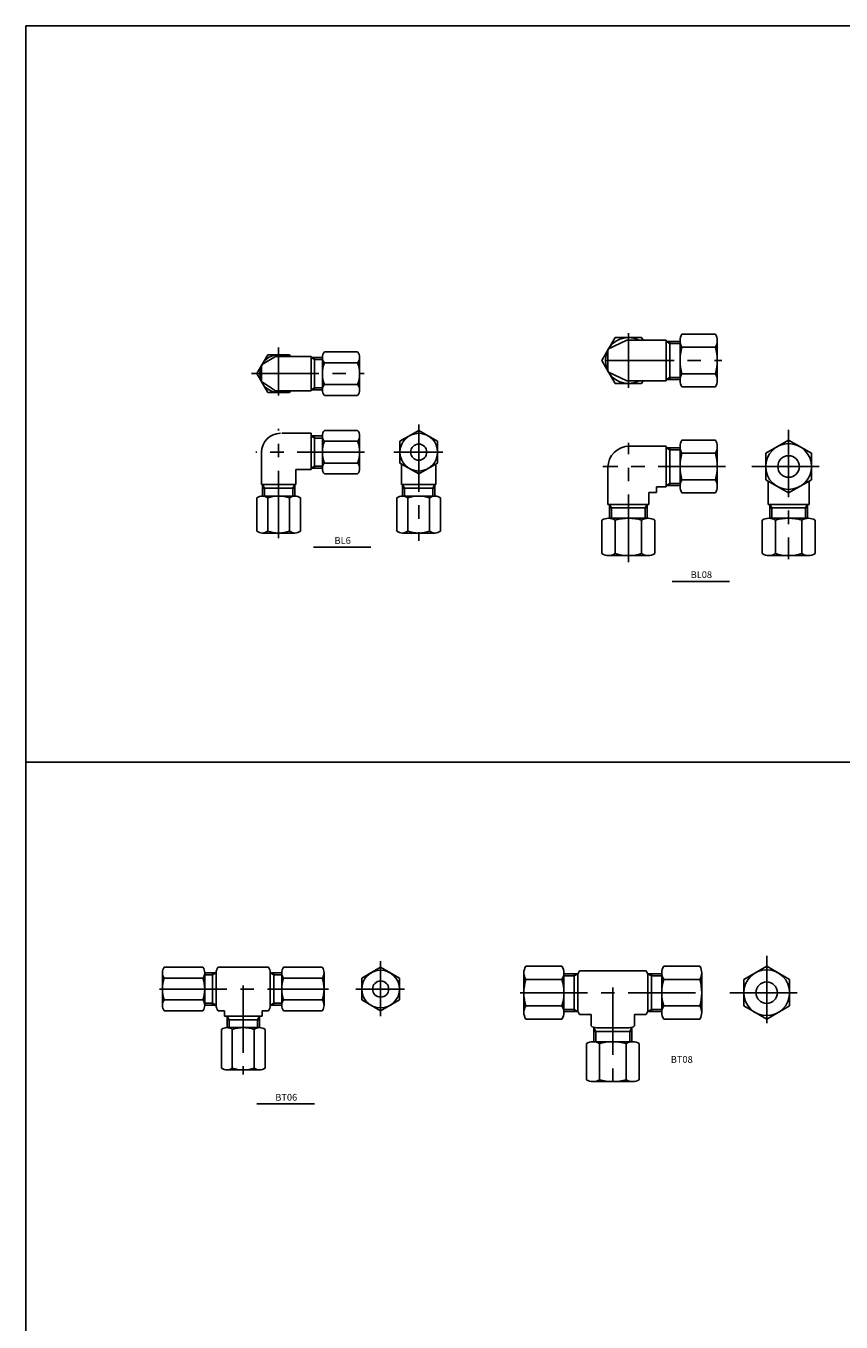
# Model space of a CAD drawing. Extents: x -2533 to 4656, y -2073 to 1720.
# Drawn here: x -2533 to -2230, y 1239 to 1720 of the extents above; entities that cross this region are included whole.
import ezdxf
from ezdxf.enums import TextEntityAlignment as Align

# ---------------------------------------------------------------- set-up
doc = ezdxf.new("R2010")
doc.units = 0
doc.header["$LTSCALE"] = 20
doc.header["$MEASUREMENT"] = 0
doc.linetypes.add('CENTER', pattern=[2, 1.25, -0.25, 0.25, -0.25])
doc.layers.get('0').update_dxf_attribs({"linetype": 'CONTINUOUS'})
doc.layers.add('1', color=1, linetype='CENTER')
doc.layers.add('3', color=3, linetype='CONTINUOUS')

msp = doc.modelspace()

# ---------------------------------------------------------------- linework, layer by layer
for p, q in [((-2532.59017, 1720.02871), (4655.60366, 1720.02871)), ((-2532.59017, -2073.22896), (-2532.59017, 1720.02871)), ((-2293.72167, 1602.11186), (-2295.04669, 1602.86186)), ((-2293.72167, 1602.86186), (-2293.72167, 1588.86186)), ((-2293.72167, 1602.11186), (-2289.89063, 1602.11186)), ((-2425.48541, 1596.2455), (-2426.81044, 1596.9955)), ((-2425.48541, 1596.9955), (-2425.48541, 1584.9955)), ((-2425.48541, 1596.2455), (-2422.55332, 1596.2455)), ((-2293.72167, 1589.61186), (-2295.04728, 1588.86186)), ((-2293.72167, 1589.61186), (-2289.89063, 1589.61186)), ((-2425.48541, 1585.7455), (-2426.81102, 1584.9955)), ((-2425.48541, 1585.7455), (-2422.55332, 1585.7455)), ((-2425.48541, 1567.09824), (-2422.55332, 1567.09824)), ((-2293.72167, 1562.76082), (-2295.04669, 1563.51082)), ((-2293.72167, 1563.51082), (-2293.72167, 1549.51082)), ((-2293.72167, 1562.76082), (-2289.89063, 1562.76082)), ((-2425.48541, 1556.59824), (-2422.55332, 1556.59824)), ((-2444.08849, 1548.49516), (-2444.83849, 1549.82077)), ((-2433.58849, 1548.49516), (-2432.83849, 1549.82019)), ((-2392.10528, 1548.49516), (-2392.85528, 1549.82077)), ((-2381.60528, 1548.49516), (-2380.85528, 1549.82019)), ((-2293.72167, 1550.26082), (-2295.04728, 1549.51082)), ((-2293.72167, 1550.26082), (-2289.89063, 1550.26082)), ((-2432.83849, 1548.49516), (-2444.83849, 1548.49516)), ((-2444.08849, 1548.49516), (-2444.08849, 1545.56307)), ((-2433.58849, 1548.49516), (-2433.58849, 1545.56307)), ((-2380.85528, 1548.49516), (-2392.85528, 1548.49516)), ((-2392.10528, 1548.49516), (-2392.10528, 1545.56307)), ((-2381.60528, 1548.49516), (-2381.60528, 1545.56307)), ((-2315.32475, 1541.15775), (-2316.07475, 1542.48335)), ((-2302.07475, 1541.15775), (-2316.07475, 1541.15775)), ((-2315.32475, 1541.15775), (-2315.32475, 1537.3267)), ((-2302.82475, 1541.15775), (-2302.07475, 1542.48277)), ((-2302.82475, 1541.15775), (-2302.82475, 1537.3267)), ((-2255.88603, 1541.15775), (-2256.63603, 1542.48335)), ((-2242.63603, 1541.15775), (-2256.63603, 1541.15775)), ((-2255.88603, 1541.15775), (-2255.88603, 1537.3267)), ((-2243.38603, 1541.15775), (-2242.63603, 1542.48277)), ((-2243.38603, 1541.15775), (-2243.38603, 1537.3267)), ((-2532.59017, 1446.77296), (1168.69114, 1446.77296)), ((-2463.3238, 1367.84368), (-2466.25589, 1367.84368)), ((-2463.3238, 1368.59368), (-2463.3238, 1356.59368)), ((-2463.3238, 1367.84368), (-2461.99877, 1368.59368)), ((-2440.61764, 1367.84368), (-2441.94267, 1368.59368)), ((-2440.61764, 1368.59368), (-2440.61764, 1356.59368)), ((-2440.61764, 1367.84368), (-2437.68555, 1367.84368)), ((-2329.19743, 1367.50948), (-2333.02847, 1367.50948)), ((-2329.19743, 1368.25948), (-2329.19743, 1354.25948)), ((-2329.19743, 1367.50948), (-2327.87241, 1368.25948)), ((-2300.49128, 1367.50948), (-2301.8163, 1368.25948)), ((-2300.49128, 1368.25948), (-2300.49128, 1354.25948)), ((-2300.49128, 1367.50948), (-2296.66023, 1367.50948)), ((-2463.3238, 1357.34368), (-2466.25589, 1357.34368)), ((-2463.3238, 1357.34368), (-2461.99819, 1356.59368)), ((-2440.61764, 1357.34368), (-2441.94325, 1356.59368)), ((-2440.61764, 1357.34368), (-2437.68555, 1357.34368)), ((-2457.22072, 1351.2406), (-2457.97072, 1352.56621)), ((-2446.72072, 1351.2406), (-2445.97072, 1352.56562)), ((-2329.19743, 1355.00948), (-2333.02847, 1355.00948)), ((-2329.19743, 1355.00948), (-2327.87182, 1354.25948)), ((-2300.49128, 1355.00948), (-2301.81688, 1354.25948)), ((-2300.49128, 1355.00948), (-2296.66023, 1355.00948)), ((-2445.97072, 1351.2406), (-2457.97072, 1351.2406)), ((-2457.22072, 1351.2406), (-2457.22072, 1348.30851)), ((-2446.72072, 1351.2406), (-2446.72072, 1348.30851)), ((-2321.09435, 1346.9064), (-2321.84435, 1348.23142)), ((-2321.84435, 1346.9064), (-2307.84435, 1346.9064)), ((-2321.09435, 1346.9064), (-2321.09435, 1343.07536)), ((-2308.59435, 1346.9064), (-2307.84435, 1348.23201)), ((-2308.59435, 1346.9064), (-2308.59435, 1343.07536))]:
    msp.add_line(p, q)
at = {"color": 0, "linetype": 'ByBlock'}
for p, q in [((-2425.92996, 1526.57592), (-2404.64486, 1526.57592)), ((-2292.86694, 1513.89353), (-2271.58184, 1513.89353)), ((-2446.87037, 1319.95791), (-2425.58528, 1319.95791))]:
    msp.add_line(p, q, dxfattribs=at)
for centre in [(-2249.63603, 1556.51082), (-2257.76461, 1361.25948)]:
    msp.add_circle(centre, 8.5)
msp.add_arc((-2309.07475, 1595.86186), 8.5, 63.1443847, 296.8556153)
at = {"layer": '1'}
for p, q in [((-2309.07475, 1585.74229), (-2309.07475, 1605.99184)), ((-2438.83849, 1582.9188), (-2438.83849, 1600.68001)), ((-2317.13717, 1595.86186), (-2274.37931, 1595.86186)), ((-2448.90091, 1590.9955), (-2407.14305, 1590.9955)), ((-2438.83849, 1529.94148), (-2438.83849, 1570.55856)), ((-2386.85528, 1572.16049), (-2386.85528, 1528.93714)), ((-2249.63603, 1570.17269), (-2249.63603, 1522.12252)), ((-2309.07475, 1521.07846), (-2309.07475, 1565.3165)), ((-2406.93429, 1561.84824), (-2447.2986, 1561.84824)), ((-2396.03749, 1561.84824), (-2377.95385, 1561.84824)), ((-2273.02033, 1556.51082), (-2318.57636, 1556.51082)), ((-2263.29789, 1556.51082), (-2235.97416, 1556.51082)), ((-2400.98751, 1372.90593), (-2400.98751, 1352.5961)), ((-2257.76461, 1374.92134), (-2257.76461, 1347.59761)), ((-2483.01361, 1362.59368), (-2420.27528, 1362.59368)), ((-2451.97072, 1363.93604), (-2451.97072, 1330.83218)), ((-2410.16972, 1362.59368), (-2392.08608, 1362.59368)), ((-2314.84435, 1363.16501), (-2314.84435, 1325.40395)), ((-2349.2103, 1361.25948), (-2280.14892, 1361.25948)), ((-2271.42648, 1361.25948), (-2244.10274, 1361.25948))]:
    msp.add_line(p, q, dxfattribs=at)
at = {"layer": '3'}
for p, q in [((-2313.98222, 1604.36186), (-2318.8897, 1595.86186)), ((-2316.658, 1600.07293), (-2309.63387, 1603.44511)), ((-2313.98222, 1604.36186), (-2304.16727, 1604.36186)), ((-2295.04669, 1603.44511), (-2309.63387, 1603.44511)), ((-2303.63799, 1603.44511), (-2304.16727, 1604.36186)), ((-2295.04728, 1602.86186), (-2289.89063, 1602.86186)), ((-2295.04669, 1603.44511), (-2295.04669, 1588.2786)), ((-2289.89063, 1603.22307), (-2289.89063, 1588.50064)), ((-2276.76348, 1605.67681), (-2289.20189, 1605.67681)), ((-2276.07475, 1603.22307), (-2276.07475, 1588.50064)), ((-2442.87994, 1597.9955), (-2446.92139, 1590.9955)), ((-2439.94523, 1597.32835), (-2445.17133, 1594.2084)), ((-2442.87994, 1597.9955), (-2434.79704, 1597.9955)), ((-2426.81102, 1597.32835), (-2439.94523, 1597.32835)), ((-2434.41186, 1597.32835), (-2434.79704, 1597.9955)), ((-2426.81102, 1584.66266), (-2426.81102, 1597.32835)), ((-2426.81102, 1596.9955), (-2422.55332, 1596.9955)), ((-2422.55391, 1597.05768), (-2422.55391, 1584.93332)), ((-2409.52722, 1599.0784), (-2421.86517, 1599.0784)), ((-2408.83849, 1597.05768), (-2408.83849, 1584.93332)), ((-2316.658, 1591.65078), (-2316.658, 1600.07293)), ((-2276.76348, 1600.76933), (-2289.20189, 1600.76933)), ((-2445.17133, 1588.08364), (-2445.17133, 1594.2084)), ((-2409.52722, 1595.03695), (-2421.86517, 1595.03695)), ((-2313.98222, 1587.36186), (-2318.8897, 1595.86186)), ((-2442.87994, 1583.9955), (-2446.92139, 1590.9955)), ((-2439.94523, 1584.66266), (-2445.17133, 1588.08364)), ((-2316.658, 1591.65078), (-2309.63387, 1588.2786)), ((-2313.98222, 1587.36186), (-2304.16727, 1587.36186)), ((-2295.04669, 1588.2786), (-2309.63387, 1588.2786)), ((-2303.63799, 1588.2786), (-2304.16727, 1587.36186)), ((-2295.04728, 1588.86186), (-2289.89063, 1588.86186)), ((-2276.76348, 1590.95438), (-2289.20189, 1590.95438)), ((-2442.87994, 1583.9955), (-2434.79704, 1583.9955)), ((-2426.81102, 1584.66266), (-2439.94523, 1584.66266)), ((-2434.41186, 1584.66266), (-2434.79704, 1583.9955)), ((-2426.81102, 1584.9955), (-2422.55332, 1584.9955)), ((-2409.52722, 1586.95405), (-2421.86517, 1586.95405)), ((-2409.52722, 1582.9126), (-2421.86517, 1582.9126)), ((-2276.76348, 1586.0469), (-2289.20189, 1586.0469)), ((-2437.70088, 1568.91042), (-2426.81102, 1568.91042)), ((-2426.81102, 1568.91042), (-2426.81102, 1555.41033)), ((-2409.52722, 1569.93114), (-2421.86517, 1569.93114)), ((-2393.85528, 1565.88969), (-2386.85528, 1569.93114)), ((-2379.85528, 1565.88969), (-2386.85528, 1569.93114)), ((-2426.81102, 1567.84824), (-2422.55332, 1567.84824)), ((-2425.48541, 1567.09824), (-2426.81044, 1567.84824)), ((-2425.48541, 1567.84824), (-2425.48541, 1555.84824)), ((-2422.55391, 1567.91042), (-2422.55391, 1555.78606)), ((-2409.52722, 1565.88969), (-2421.86517, 1565.88969)), ((-2408.83849, 1567.91042), (-2408.83849, 1555.78606)), ((-2393.85528, 1565.88969), (-2393.85528, 1557.80679)), ((-2379.85528, 1565.88969), (-2379.85528, 1557.80679)), ((-2295.04669, 1564.09408), (-2308.66887, 1564.09408)), ((-2295.04728, 1563.51082), (-2289.89063, 1563.51082)), ((-2295.04669, 1564.09408), (-2295.04669, 1548.92757)), ((-2289.89063, 1563.87204), (-2289.89063, 1549.14961)), ((-2276.76348, 1566.32578), (-2289.20189, 1566.32578)), ((-2276.07475, 1563.87204), (-2276.07475, 1549.14961)), ((-2258.13603, 1561.4183), (-2249.63603, 1566.32578)), ((-2241.13603, 1561.4183), (-2249.63603, 1566.32578)), ((-2445.17133, 1549.82077), (-2445.17133, 1561.84824)), ((-2276.76348, 1561.4183), (-2289.20189, 1561.4183)), ((-2258.13603, 1561.4183), (-2258.13603, 1551.60335)), ((-2241.13603, 1561.4183), (-2241.13603, 1551.60335)), ((-2432.50565, 1555.41033), (-2426.81102, 1555.41033)), ((-2432.50565, 1549.82077), (-2432.50565, 1555.41033)), ((-2425.48541, 1556.59824), (-2426.81102, 1555.84824)), ((-2426.81102, 1555.84824), (-2422.55332, 1555.84824)), ((-2409.52722, 1557.80679), (-2421.86517, 1557.80679)), ((-2409.52722, 1553.76533), (-2421.86517, 1553.76533)), ((-2386.85528, 1553.76533), (-2393.85528, 1557.80679)), ((-2393.18812, 1549.82077), (-2393.18812, 1557.4216)), ((-2386.85528, 1553.76533), (-2379.85528, 1557.80679)), ((-2380.52243, 1549.82077), (-2380.52243, 1557.4216)), ((-2316.658, 1542.48277), (-2316.658, 1556.51082)), ((-2445.17133, 1549.82077), (-2432.50565, 1549.82077)), ((-2444.83849, 1549.82077), (-2444.83849, 1545.56307)), ((-2432.83849, 1549.82077), (-2432.83849, 1545.56307)), ((-2393.18812, 1549.82077), (-2380.52243, 1549.82077)), ((-2392.85528, 1549.82077), (-2392.85528, 1545.56307)), ((-2380.85528, 1549.82077), (-2380.85528, 1545.56307)), ((-2295.04669, 1548.92757), (-2298.65087, 1548.92757)), ((-2298.65087, 1548.92757), (-2298.65087, 1546.85381)), ((-2295.04728, 1549.51082), (-2289.89063, 1549.51082)), ((-2276.76348, 1551.60335), (-2289.20189, 1551.60335)), ((-2249.63603, 1546.69587), (-2258.13603, 1551.60335)), ((-2257.21928, 1542.48277), (-2257.21928, 1551.07406)), ((-2249.63603, 1546.69587), (-2241.13603, 1551.60335)), ((-2242.05277, 1542.48277), (-2242.05277, 1551.07406)), ((-2446.92139, 1532.53697), (-2446.92139, 1544.87492)), ((-2432.77631, 1545.56366), (-2444.90067, 1545.56366)), ((-2442.87994, 1532.53697), (-2442.87994, 1544.87492)), ((-2434.79704, 1532.53697), (-2434.79704, 1544.87492)), ((-2430.75559, 1532.53697), (-2430.75559, 1544.87492)), ((-2394.93818, 1532.53697), (-2394.93818, 1544.87492)), ((-2380.7931, 1545.56366), (-2392.91746, 1545.56366)), ((-2390.89673, 1532.53697), (-2390.89673, 1544.87492)), ((-2382.81383, 1532.53697), (-2382.81383, 1544.87492)), ((-2378.77237, 1532.53697), (-2378.77237, 1544.87492)), ((-2301.49149, 1542.48277), (-2301.49149, 1546.85381)), ((-2298.65087, 1546.85381), (-2301.49149, 1546.85381)), ((-2276.76348, 1546.69587), (-2289.20189, 1546.69587)), ((-2301.49149, 1542.48277), (-2316.658, 1542.48277)), ((-2316.07475, 1542.48335), (-2316.07475, 1537.3267)), ((-2302.07475, 1542.48335), (-2302.07475, 1537.3267)), ((-2242.05277, 1542.48277), (-2257.21928, 1542.48277)), ((-2256.63603, 1542.48335), (-2256.63603, 1537.3267)), ((-2242.63603, 1542.48335), (-2242.63603, 1537.3267)), ((-2318.8897, 1524.19956), (-2318.8897, 1536.63797)), ((-2301.71353, 1537.3267), (-2316.43596, 1537.3267)), ((-2313.98222, 1524.19956), (-2313.98222, 1536.63797)), ((-2304.16727, 1524.19956), (-2304.16727, 1536.63797)), ((-2299.25979, 1524.19956), (-2299.25979, 1536.63797)), ((-2259.45098, 1524.19956), (-2259.45098, 1536.63797)), ((-2242.27481, 1537.3267), (-2256.99724, 1537.3267)), ((-2254.5435, 1524.19956), (-2254.5435, 1536.63797)), ((-2244.72855, 1524.19956), (-2244.72855, 1536.63797)), ((-2239.82107, 1524.19956), (-2239.82107, 1536.63797)), ((-2432.77631, 1531.84824), (-2444.90067, 1531.84824)), ((-2380.7931, 1531.84824), (-2392.91746, 1531.84824)), ((-2301.71353, 1523.51082), (-2316.43596, 1523.51082)), ((-2242.27481, 1523.51082), (-2256.99724, 1523.51082)), ((-2347.15562, 1371.07443), (-2333.71721, 1371.07443)), ((-2282.53309, 1371.07443), (-2295.9715, 1371.07443)), ((-2266.26461, 1366.16695), (-2257.76461, 1371.07443)), ((-2249.26461, 1366.16695), (-2257.76461, 1371.07443)), ((-2481.97072, 1368.65585), (-2481.97072, 1356.5315)), ((-2481.28199, 1370.67658), (-2466.94404, 1370.67658)), ((-2481.28199, 1366.63513), (-2466.94404, 1366.63513)), ((-2461.99819, 1368.59368), (-2466.25589, 1368.59368)), ((-2466.2553, 1368.65585), (-2466.2553, 1356.5315)), ((-2461.99877, 1368.65585), (-2461.99877, 1356.5315)), ((-2442.6314, 1370.67658), (-2461.31004, 1370.67658)), ((-2441.94325, 1368.59368), (-2437.68555, 1368.59368)), ((-2441.94267, 1368.65585), (-2441.94267, 1356.5315)), ((-2437.68614, 1368.65585), (-2437.68614, 1356.5315)), ((-2422.65945, 1370.67658), (-2436.9974, 1370.67658)), ((-2422.65945, 1366.63513), (-2436.9974, 1366.63513)), ((-2421.97072, 1368.65585), (-2421.97072, 1356.5315)), ((-2407.98751, 1366.63513), (-2400.98751, 1370.67658)), ((-2407.98751, 1366.63513), (-2407.98751, 1358.55222)), ((-2393.98751, 1366.63513), (-2400.98751, 1370.67658)), ((-2393.98751, 1366.63513), (-2393.98751, 1358.55222)), ((-2347.84435, 1368.62069), (-2347.84435, 1353.89826)), ((-2347.15562, 1366.16695), (-2333.71721, 1366.16695)), ((-2333.02847, 1368.62069), (-2333.02847, 1353.89826)), ((-2327.87182, 1368.25948), (-2333.02847, 1368.25948)), ((-2327.87241, 1367.32165), (-2327.87241, 1355.1973)), ((-2327.87241, 1367.32165), (-2327.87241, 1355.1973)), ((-2302.50503, 1369.34238), (-2327.18367, 1369.34238)), ((-2301.81688, 1368.25948), (-2296.66023, 1368.25948)), ((-2301.8163, 1367.32165), (-2301.8163, 1355.1973)), ((-2296.66023, 1368.62069), (-2296.66023, 1353.89826)), ((-2282.53309, 1366.16695), (-2295.9715, 1366.16695)), ((-2281.84435, 1368.62069), (-2281.84435, 1353.89826)), ((-2266.26461, 1366.16695), (-2266.26461, 1356.352)), ((-2249.26461, 1366.16695), (-2249.26461, 1356.352)), ((-2481.28199, 1358.55222), (-2466.94404, 1358.55222)), ((-2461.99819, 1356.59368), (-2466.25589, 1356.59368)), ((-2441.94325, 1356.59368), (-2437.68555, 1356.59368)), ((-2422.65945, 1358.55222), (-2436.9974, 1358.55222)), ((-2400.98751, 1354.51077), (-2407.98751, 1358.55222)), ((-2400.98751, 1354.51077), (-2393.98751, 1358.55222)), ((-2481.28199, 1354.51077), (-2466.94404, 1354.51077)), ((-2458.97072, 1354.51077), (-2461.31004, 1354.51077)), ((-2458.97072, 1354.51077), (-2458.97072, 1352.56562)), ((-2444.97072, 1352.56562), (-2458.97072, 1352.56562)), ((-2457.97072, 1352.56621), (-2457.97072, 1348.30851)), ((-2445.97072, 1352.56621), (-2445.97072, 1348.30851)), ((-2442.6314, 1354.51077), (-2444.97072, 1354.51077)), ((-2444.97072, 1354.51077), (-2444.97072, 1352.56562)), ((-2422.65945, 1354.51077), (-2436.9974, 1354.51077)), ((-2347.15562, 1356.352), (-2333.71721, 1356.352)), ((-2327.87182, 1354.25948), (-2333.02847, 1354.25948)), ((-2322.92726, 1353.17657), (-2327.18367, 1353.17657)), ((-2322.92726, 1353.17657), (-2322.92726, 1348.92016)), ((-2302.50503, 1353.17657), (-2306.76145, 1353.17657)), ((-2306.76145, 1353.17657), (-2306.76145, 1348.92016)), ((-2301.81688, 1354.25948), (-2296.66023, 1354.25948)), ((-2282.53309, 1356.352), (-2295.9715, 1356.352)), ((-2257.76461, 1351.44452), (-2266.26461, 1356.352)), ((-2257.76461, 1351.44452), (-2249.26461, 1356.352)), ((-2460.05362, 1333.28241), (-2460.05362, 1347.62036)), ((-2445.90854, 1348.30909), (-2458.0329, 1348.30909)), ((-2456.01217, 1333.28241), (-2456.01217, 1347.62036)), ((-2447.92927, 1333.28241), (-2447.92927, 1347.62036)), ((-2443.88782, 1333.28241), (-2443.88782, 1347.62036)), ((-2347.15562, 1351.44452), (-2333.71721, 1351.44452)), ((-2321.84435, 1348.23201), (-2321.84435, 1343.07536)), ((-2320.90653, 1348.23142), (-2308.78218, 1348.23142)), ((-2320.90653, 1348.23142), (-2308.78218, 1348.23142)), ((-2307.84435, 1348.23201), (-2307.84435, 1343.07536)), ((-2282.53309, 1351.44452), (-2295.9715, 1351.44452)), ((-2324.65931, 1328.94821), (-2324.65931, 1342.38662)), ((-2322.20557, 1343.07536), (-2307.48314, 1343.07536)), ((-2319.75183, 1328.94821), (-2319.75183, 1342.38662)), ((-2309.93688, 1328.94821), (-2309.93688, 1342.38662)), ((-2305.0294, 1328.94821), (-2305.0294, 1342.38662)), ((-2445.90854, 1332.59368), (-2458.0329, 1332.59368)), ((-2322.20557, 1328.25948), (-2307.48314, 1328.25948))]:
    msp.add_line(p, q, dxfattribs=at)
for centre, radius in [((-2386.85528, 1561.84824), 7), ((-2386.85528, 1561.84824), 3), ((-2249.63603, 1556.51082), 4), ((-2400.98751, 1362.59368), 7), ((-2400.98751, 1362.59368), 3), ((-2257.76461, 1361.25948), 4)]:
    msp.add_circle(centre, radius, dxfattribs=at)
for centre, radius, start, end in [((-2285.17532, 1603.22307), 4.71531, 148.6424645, 211.3575355), ((-2280.79006, 1603.22307), 4.71531, 328.6424645, 31.3575355), ((-2438.83849, 1590.9955), 7, 64.7818467, 295.2181533), ((-2419.24516, 1597.05768), 3.30874, 142.3582031, 217.6417969), ((-2412.14723, 1597.05768), 3.30874, 322.3582031, 37.6417969), ((-2272.06248, 1595.86186), 17.82814, 164.0221467, 195.9778533), ((-2293.90289, 1595.86186), 17.82814, 344.0221467, 15.9778533), ((-2410.35203, 1590.9955), 12.20188, 160.6574235, 199.3425765), ((-2421.04037, 1590.9955), 12.20188, 340.6574235, 19.3425765), ((-2285.17532, 1588.50064), 4.71531, 148.6424645, 211.3575355), ((-2280.79006, 1588.50064), 4.71531, 328.6424645, 31.3575355), ((-2419.24516, 1584.93332), 3.30874, 142.3582031, 217.6417969), ((-2412.14723, 1584.93332), 3.30874, 322.3582031, 37.6417969), ((-2438.17133, 1561.84824), 7, 90, 180), ((-2419.24516, 1567.91042), 3.30874, 142.3582031, 217.6417969), ((-2412.14723, 1567.91042), 3.30874, 322.3582031, 37.6417969), ((-2410.35203, 1561.84824), 12.20188, 160.6574235, 199.3425765), ((-2421.04037, 1561.84824), 12.20188, 340.6574235, 19.3425765), ((-2308.66887, 1556.09408), 8, 90, 180), ((-2285.17532, 1563.87204), 4.71531, 148.6424645, 211.3575355), ((-2280.79006, 1563.87204), 4.71531, 328.6424645, 31.3575355), ((-2272.06248, 1556.51082), 17.82814, 164.0221467, 195.9778533), ((-2293.90289, 1556.51082), 17.82814, 344.0221467, 15.9778533), ((-2419.24516, 1555.78606), 3.30874, 142.3582031, 217.6417969), ((-2412.14723, 1555.78606), 3.30874, 322.3582031, 37.6417969), ((-2285.17532, 1549.14961), 4.71531, 148.6424645, 211.3575355), ((-2280.79006, 1549.14961), 4.71531, 328.6424645, 31.3575355), ((-2444.90067, 1542.25491), 3.30874, 52.3582031, 127.6417969), ((-2438.83849, 1533.36178), 12.20188, 70.6574235, 109.3425765), ((-2432.77631, 1542.25491), 3.30874, 52.3582031, 127.6417969), ((-2392.91746, 1542.25491), 3.30874, 52.3582031, 127.6417969), ((-2386.85528, 1533.36178), 12.20188, 70.6574235, 109.3425765), ((-2380.7931, 1542.25491), 3.30874, 52.3582031, 127.6417969), ((-2316.43596, 1532.61139), 4.71531, 58.6424645, 121.3575355), ((-2309.07475, 1519.49856), 17.82814, 74.0221467, 105.9778533), ((-2301.71353, 1532.61139), 4.71531, 58.6424645, 121.3575355), ((-2256.99724, 1532.61139), 4.71531, 58.6424645, 121.3575355), ((-2249.63603, 1519.49856), 17.82814, 74.0221467, 105.9778533), ((-2242.27481, 1532.61139), 4.71531, 58.6424645, 121.3575355), ((-2444.90067, 1535.15698), 3.30874, 232.3582031, 307.6417969), ((-2438.83849, 1544.05011), 12.20188, 250.6574235, 289.3425765), ((-2432.77631, 1535.15698), 3.30874, 232.3582031, 307.6417969), ((-2392.91746, 1535.15698), 3.30874, 232.3582031, 307.6417969), ((-2386.85528, 1544.05011), 12.20188, 250.6574235, 289.3425765), ((-2380.7931, 1535.15698), 3.30874, 232.3582031, 307.6417969), ((-2316.43596, 1528.22613), 4.71531, 238.6424645, 301.3575355), ((-2309.07475, 1541.33896), 17.82814, 254.0221467, 285.9778533), ((-2301.71353, 1528.22613), 4.71531, 238.6424645, 301.3575355), ((-2256.99724, 1528.22613), 4.71531, 238.6424645, 301.3575355), ((-2249.63603, 1541.33896), 17.82814, 254.0221467, 285.9778533), ((-2242.27481, 1528.22613), 4.71531, 238.6424645, 301.3575355), ((-2343.12904, 1368.62069), 4.71531, 148.6424645, 211.3575355), ((-2337.74379, 1368.62069), 4.71531, 328.6424645, 31.3575355), ((-2291.94492, 1368.62069), 4.71531, 148.6424645, 211.3575355), ((-2286.55966, 1368.62069), 4.71531, 328.6424645, 31.3575355), ((-2478.66198, 1368.65585), 3.30874, 142.3582031, 217.6417969), ((-2469.76885, 1362.59368), 12.20188, 160.6574235, 199.3425765), ((-2469.56405, 1368.65585), 3.30874, 322.3582031, 37.6417969), ((-2478.45718, 1362.59368), 12.20188, 340.6574235, 19.3425765), ((-2458.69003, 1368.65585), 3.30874, 142.3582031, 180), ((-2445.25141, 1368.65585), 3.30874, 0, 37.6417969), ((-2434.37739, 1368.65585), 3.30874, 142.3582031, 217.6417969), ((-2425.48426, 1362.59368), 12.20188, 160.6574235, 199.3425765), ((-2425.27946, 1368.65585), 3.30874, 322.3582031, 37.6417969), ((-2434.1726, 1362.59368), 12.20188, 340.6574235, 19.3425765), ((-2330.01621, 1361.25948), 17.82814, 164.0221467, 195.9778533), ((-2350.85662, 1361.25948), 17.82814, 344.0221467, 15.9778533), ((-2324.56366, 1367.32165), 3.30874, 142.3582031, 180), ((-2324.56366, 1367.32165), 3.30874, 142.3582031, 180), ((-2305.12504, 1367.32165), 3.30874, 0, 37.6417969), ((-2278.83209, 1361.25948), 17.82814, 164.0221467, 195.9778533), ((-2299.6725, 1361.25948), 17.82814, 344.0221467, 15.9778533), ((-2478.66198, 1356.5315), 3.30874, 142.3582031, 217.6417969), ((-2469.56405, 1356.5315), 3.30874, 322.3582031, 37.6417969), ((-2458.69003, 1356.5315), 3.30874, 180, 217.6417969), ((-2445.25141, 1356.5315), 3.30874, 322.3582031, 0), ((-2434.37739, 1356.5315), 3.30874, 142.3582031, 217.6417969), ((-2425.27946, 1356.5315), 3.30874, 322.3582031, 37.6417969), ((-2343.12904, 1353.89826), 4.71531, 148.6424645, 211.3575355), ((-2337.74379, 1353.89826), 4.71531, 328.6424645, 31.3575355), ((-2324.56366, 1355.1973), 3.30874, 180, 217.6417969), ((-2305.12504, 1355.1973), 3.30874, 322.3582031, 0), ((-2291.94492, 1353.89826), 4.71531, 148.6424645, 211.3575355), ((-2286.55966, 1353.89826), 4.71531, 328.6424645, 31.3575355), ((-2458.0329, 1345.00035), 3.30874, 52.3582031, 127.6417969), ((-2451.97072, 1336.10722), 12.20188, 70.6574235, 109.3425765), ((-2445.90854, 1345.00035), 3.30874, 52.3582031, 127.6417969), ((-2320.90653, 1351.54017), 3.30874, 232.3582031, 270), ((-2320.90653, 1351.54017), 3.30874, 232.3582031, 270), ((-2308.78218, 1351.54017), 3.30874, 270, 307.6417969), ((-2322.20557, 1338.36004), 4.71531, 58.6424645, 121.3575355), ((-2314.84435, 1325.24721), 17.82814, 74.0221467, 105.9778533), ((-2307.48314, 1338.36004), 4.71531, 58.6424645, 121.3575355), ((-2458.0329, 1335.90242), 3.30874, 232.3582031, 307.6417969), ((-2451.97072, 1344.79555), 12.20188, 250.6574235, 289.3425765), ((-2445.90854, 1335.90242), 3.30874, 232.3582031, 307.6417969), ((-2322.20557, 1332.97479), 4.71531, 238.6424645, 301.3575355), ((-2314.84435, 1346.08762), 17.82814, 254.0221467, 285.9778533), ((-2307.48314, 1332.97479), 4.71531, 238.6424645, 301.3575355)]:
    msp.add_arc(centre, radius, start, end, dxfattribs=at)

# ---------------------------------------------------------------- texts
at = {"color": 0, "linetype": 'ByBlock'}
for s, p in [('BL6', (-2415.0711, 1528.73117)), ('BL08', (-2282.00808, 1516.04878)), ('BT08', (-2289.26343, 1336.14705)), ('BT06', (-2436.01152, 1322.11316))]:
    msp.add_text(s, height=2.52, dxfattribs=at).set_placement(p, align=Align.MIDDLE)

doc.saveas('drawing.dxf')
